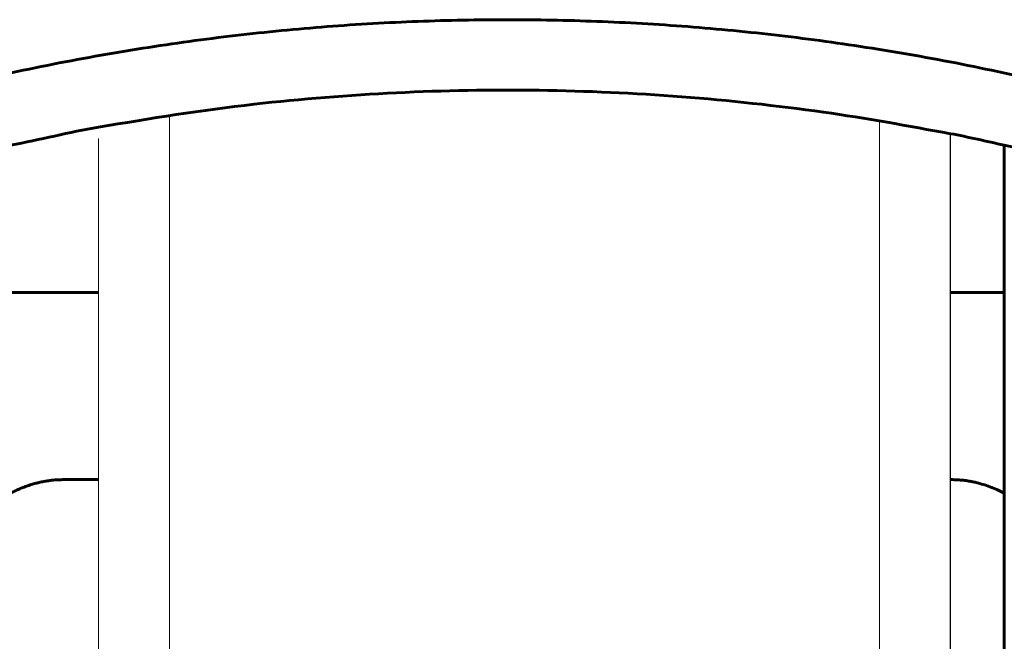
# Model space of a CAD drawing. Units: millimetres. Extents: x -815 to 351, y 677 to 1543.
# Drawn here: x -360 to -354, y 689 to 693 of the extents above; entities that cross this region are included whole.
import ezdxf

# ---------------------------------------------------------------- set-up
doc = ezdxf.new("R2010")
doc.units = ezdxf.units.MM
doc.linetypes.add('K5LT_BASIC', pattern=[0])
doc.linetypes.add('K5LT_THIN', pattern=[0])

msp = doc.modelspace()

# ---------------------------------------------------------------- linework, layer by layer
msp.add_line((-353.9155, 687.0707), (-353.9155, 692.1201))
at = {"linetype": 'K5LT_BASIC', "lineweight": 60}
for p, q in [((-360.5355, 691.0004), (-359.9155, 691.0004)), ((-353.9155, 691.0004), (-353.5355, 691.0004))]:
    msp.add_line(p, q, dxfattribs=at)
msp.add_rational_spline([(-349.0515, 690.8626), (-351.5661, 692.253), (-354.2946, 692.9228), (-357.0355, 692.9228), (-359.7764, 692.9228), (-362.5048, 692.253), (-365.0194, 690.8627)], [0.870542964366, 0.892470256497, 0.935622601708, 1, 0.935623534722, 0.892471507305, 0.870541801393], degree=3, knots=[167.248634, 167.248634, 167.248634, 167.248634, 167.766521, 167.766521, 167.766521, 168.284401, 168.284401, 168.284401, 168.284401], dxfattribs=at)
for points, knots in [([(-364.7775, 690.4295), (-364.7706, 690.4333), (-364.7637, 690.4371), (-364.7447, 690.4476), (-364.7326, 690.4542), (-364.698, 690.4731), (-364.6755, 690.4854), (-364.6097, 690.5211), (-364.5662, 690.5443), (-364.4373, 690.6125), (-364.3516, 690.657), (-364.0949, 690.787), (-363.9228, 690.8703), (-363.4094, 691.1076), (-363.0639, 691.2529), (-362.088, 691.6233), (-361.4474, 691.8215), (-360.71, 691.9998), (-360.6236, 692.0242), (-360.3279, 692.0763), (-360.1234, 692.131), (-359.5516, 692.2269), (-359.1869, 692.2862), (-358.154, 692.4021), (-357.4832, 692.435), (-356.1428, 692.4163), (-355.4732, 692.3648), (-354.5101, 692.2295), (-354.2128, 692.1742), (-353.7882, 692.0969), (-353.6622, 692.0657), (-353.3024, 691.9919), (-353.072, 691.9304), (-352.1961, 691.6925), (-351.5611, 691.4764), (-350.378, 690.9892), (-349.8271, 690.7245), (-349.2934, 690.4294)], [0, 0, 0, 0, 0.024883, 0.024883, 0.068429, 0.068429, 0.149301, 0.149301, 0.304822, 0.304822, 0.609644, 0.609644, 1.213067, 1.213067, 2.395023, 2.395023, 4.506655, 4.506655, 4.789015, 4.789015, 5.454521, 5.454521, 6.619353, 6.619353, 8.734233, 8.734233, 10.849113, 10.849113, 11.802903, 11.802903, 12.211424, 12.211424, 12.96271, 12.96271, 15.075177, 15.075177, 17, 17, 17, 17]), ([(-360.1695, 689.6832), (-360.1756, 689.6832), (-360.1877, 689.683), (-360.2058, 689.6823), (-360.2257, 689.6809), (-360.2491, 689.6787), (-360.2777, 689.6748), (-360.3093, 689.6692), (-360.3418, 689.662), (-360.3738, 689.6534), (-360.4063, 689.6433), (-360.4383, 689.6318), (-360.4675, 689.6202), (-360.4906, 689.6101), (-360.5084, 689.6018), (-360.5225, 689.595), (-360.5314, 689.5905), (-360.5355, 689.5884)], [1, 1, 1, 1, 1.050387, 1.100533, 1.15043, 1.215882, 1.295733, 1.389557, 1.479371, 1.565371, 1.653996, 1.746089, 1.826275, 1.888822, 1.930544, 1.967645, 2, 2, 2, 2]), ([(-353.5355, 689.5884), (-353.5488, 689.5952), (-353.579, 689.6098), (-353.6248, 689.6291), (-353.6724, 689.646), (-353.7135, 689.658), (-353.7485, 689.6664), (-353.7803, 689.6727), (-353.8154, 689.6781), (-353.8565, 689.6821), (-353.8859, 689.6832), (-353.9015, 689.6832)], [0, 0, 0, 0, 0.101893, 0.233974, 0.361742, 0.485349, 0.570702, 0.652021, 0.750606, 0.866688, 1, 1, 1, 1])]:
    msp.add_open_spline(points, degree=3, knots=knots, dxfattribs=at)
at = {"linetype": 'K5LT_THIN', "lineweight": 18}
for points in [[(-359.4155, 692.2492), (-359.4155, 690.8565), (-359.4155, 689.4639), (-359.4155, 688.0712)], [(-354.4158, 692.2113), (-354.4158, 692.209), (-354.4158, 692.2067), (-354.4158, 692.2044)], [(-354.4158, 692.2044), (-354.4158, 692.2033), (-354.4158, 692.2022), (-354.4157, 692.2011)], [(-354.4157, 692.2011), (-354.4157, 692.1995), (-354.4157, 692.1978), (-354.4157, 692.1962)], [(-354.4157, 692.1962), (-354.4157, 692.1938), (-354.4157, 692.1914), (-354.4157, 692.189)], [(-354.4157, 692.189), (-354.4157, 692.1875), (-354.4157, 692.186), (-354.4157, 692.1845)], [(-354.4157, 692.1845), (-354.4157, 692.1839), (-354.4156, 692.1833), (-354.4156, 692.1827)], [(-354.4156, 692.1827), (-354.4156, 692.1814), (-354.4156, 692.1802), (-354.4156, 692.179)], [(-354.4156, 692.179), (-354.4156, 692.1765), (-354.4156, 692.174), (-354.4156, 692.1715)], [(-354.4156, 692.1715), (-354.4156, 692.1665), (-354.4155, 692.1616), (-354.4155, 692.1566)], [(-354.4155, 692.1566), (-354.4155, 692.1466), (-354.4155, 692.1367), (-354.4154, 692.1268)], [(-354.4154, 692.1268), (-354.4154, 692.1224), (-354.4154, 692.1181), (-354.4154, 692.1138)], [(-354.4154, 692.1138), (-354.4154, 692.1129), (-354.4154, 692.112), (-354.4154, 692.1111)], [(-354.4154, 692.1111), (-354.4154, 692.1093), (-354.4154, 692.1075), (-354.4153, 692.1057)], [(-354.4153, 692.1057), (-354.4153, 692.1022), (-354.4153, 692.0986), (-354.4153, 692.095)], [(-354.4153, 692.095), (-354.4153, 692.0879), (-354.4153, 692.0807), (-354.4153, 692.0736)], [(-354.4153, 692.0736), (-354.4153, 692.0634), (-354.4152, 692.0533), (-354.4152, 692.0432)], [(-354.4152, 692.0432), (-354.4152, 692.0423), (-354.4152, 692.0414), (-354.4152, 692.0406)], [(-354.4152, 692.0406), (-354.4152, 692.0388), (-354.4152, 692.0371), (-354.4152, 692.0353)], [(-354.4152, 692.0353), (-354.4152, 692.0319), (-354.4152, 692.0284), (-354.4152, 692.0249)], [(-354.4152, 692.0249), (-354.4152, 692.0186), (-354.4152, 692.0122), (-354.4152, 692.0059)], [(-354.4152, 692.0059), (-354.4152, 692.0026), (-354.4152, 691.9994), (-354.4152, 691.9962)], [(-354.4152, 691.9962), (-354.4152, 691.9944), (-354.4152, 691.9927), (-354.4152, 691.9909)], [(-354.4152, 691.9909), (-354.4152, 691.9865), (-354.4152, 691.982), (-354.4152, 691.9776)], [(-354.4152, 691.9776), (-354.4152, 691.9687), (-354.4152, 691.9599), (-354.4152, 691.951)], [(-354.4152, 691.951), (-354.4152, 691.9458), (-354.4152, 691.9406), (-354.4152, 691.9354)], [(-354.4152, 691.9354), (-354.4152, 691.9276), (-354.4152, 691.9199), (-354.4152, 691.9121)], [(-354.4152, 691.9121), (-354.4152, 691.9086), (-354.4152, 691.905), (-354.4152, 691.9014)], [(-354.4152, 691.9014), (-354.4152, 691.9004), (-354.4152, 691.8994), (-354.4152, 691.8984)], [(-354.4152, 691.8984), (-354.4152, 691.8963), (-354.4152, 691.8943), (-354.4152, 691.8922)], [(-354.4152, 691.8922), (-354.4152, 691.8881), (-354.4152, 691.8841), (-354.4152, 691.88)], [(-354.4152, 691.88), (-354.4152, 691.8718), (-354.4152, 691.8636), (-354.4152, 691.8555)], [(-354.4152, 691.8555), (-354.4152, 691.8472), (-354.4152, 691.8389), (-354.4152, 691.8306)], [(-354.4153, 691.775), (-354.4153, 691.7686), (-354.4153, 691.7622), (-354.4154, 691.7557)], [(-354.4152, 691.8306), (-354.4153, 691.8217), (-354.4153, 691.8127), (-354.4153, 691.8038)], [(-354.4153, 691.8038), (-354.4153, 691.7993), (-354.4153, 691.7949), (-354.4153, 691.7905)], [(-354.4153, 691.7905), (-354.4153, 691.7854), (-354.4153, 691.7802), (-354.4153, 691.775)], [(-354.4154, 691.7557), (-354.4154, 691.751), (-354.4154, 691.7462), (-354.4154, 691.7414)], [(-354.4154, 691.7414), (-354.4154, 691.7191), (-354.4154, 691.6969), (-354.4154, 691.6746)], [(-354.4154, 691.6746), (-354.4155, 691.6601), (-354.4155, 691.6457), (-354.4155, 691.6312)], [(-354.4155, 691.6312), (-354.4155, 691.6155), (-354.4155, 691.5997), (-354.4155, 691.584)], [(-354.4155, 691.584), (-354.4155, 691.5827), (-354.4155, 691.5814), (-354.4155, 691.5801)], [(-354.4155, 691.5801), (-354.4155, 691.5775), (-354.4155, 691.5749), (-354.4155, 691.5723)], [(-354.4155, 691.5723), (-354.4155, 691.5671), (-354.4155, 691.5619), (-354.4155, 691.5567)], [(-354.4155, 691.5567), (-354.4155, 691.5543), (-354.4155, 691.552), (-354.4155, 691.5496)], [(-354.4155, 691.5496), (-354.4155, 691.5426), (-354.4155, 691.5357), (-354.4155, 691.5287)], [(-354.4155, 691.5287), (-354.4155, 691.5253), (-354.4155, 691.5219), (-354.4155, 691.5184)], [(-354.4155, 691.5184), (-354.4155, 691.502), (-354.4155, 691.4856), (-354.4155, 691.4692)], [(-354.4155, 691.4692), (-354.4155, 691.4536), (-354.4155, 691.4379), (-354.4155, 691.4222)], [(-354.4155, 691.4222), (-354.4155, 691.3909), (-354.4155, 691.3595), (-354.4156, 691.3282)], [(-354.4156, 691.3282), (-354.4156, 691.2655), (-354.4156, 691.2028), (-354.4156, 691.1401)], [(-354.4156, 691.1401), (-354.4155, 691.0147), (-354.4155, 690.8893), (-354.4155, 690.7639)], [(-354.4155, 690.7639), (-354.4155, 690.5131), (-354.4155, 690.2624), (-354.4155, 690.0116)], [(-354.4155, 690.0116), (-354.4155, 689.5516), (-354.4155, 689.0916), (-354.4155, 688.6316)], [(-354.4155, 688.6316), (-354.4155, 688.4448), (-354.4155, 688.258), (-354.4155, 688.0712)]]:
    msp.add_open_spline(points, degree=3, dxfattribs=at)
msp.add_rational_spline([(-353.9155, 683.3517), (-353.9155, 683.1786), (-353.9155, 683.0056), (-353.9155, 682.8326), (-353.9155, 680.9489), (-353.9155, 679.0652), (-353.9155, 677.1816), (-353.9155, 676.8888), (-354.1226, 676.6818), (-354.4155, 676.6818), (-356.0822, 676.6818), (-357.7488, 676.6818), (-359.4155, 676.6818), (-359.7084, 676.6818), (-359.9155, 676.8888), (-359.9155, 677.1816), (-359.9155, 679.0653), (-359.9155, 680.949), (-359.9155, 682.8327), (-359.9155, 685.9437), (-359.9155, 689.0548), (-359.9155, 692.1659), (-359.9155, 690.792), (-359.9155, 689.418), (-359.9155, 688.0441)], [1, 1, 1, 1, 1, 1, 1, 0.804737854124, 0.804737854124, 1, 1, 1, 0.999999999959, 0.804737854124, 0.804737854138, 1, 1, 1, 1, 1, 1, 1, 1, 1, 1], degree=3, knots=[15, 15, 15, 15, 16, 16, 16, 17, 17, 17, 18.570796, 18.570796, 18.570796, 19.570796, 19.570796, 19.570796, 21.141593, 21.141593, 21.141593, 22.141593, 22.141593, 22.141593, 23.141593, 23.141593, 23.141593, 24.141593, 24.141593, 24.141593, 24.141593], dxfattribs=at)
at = {"linetype": 'K5LT_BASIC', "lineweight": 60}
for points in [[(-353.5355, 682.2657), (-353.5355, 685.5237), (-353.5355, 688.7817), (-353.5355, 692.0397)], [(-359.9155, 689.6832), (-360.0002, 689.6832), (-360.0848, 689.6832), (-360.1695, 689.6832)], [(-353.9015, 689.6832), (-353.9062, 689.6832), (-353.9108, 689.6832), (-353.9155, 689.6832)]]:
    msp.add_open_spline(points, degree=3, dxfattribs=at)

doc.saveas('drawing.dxf')
